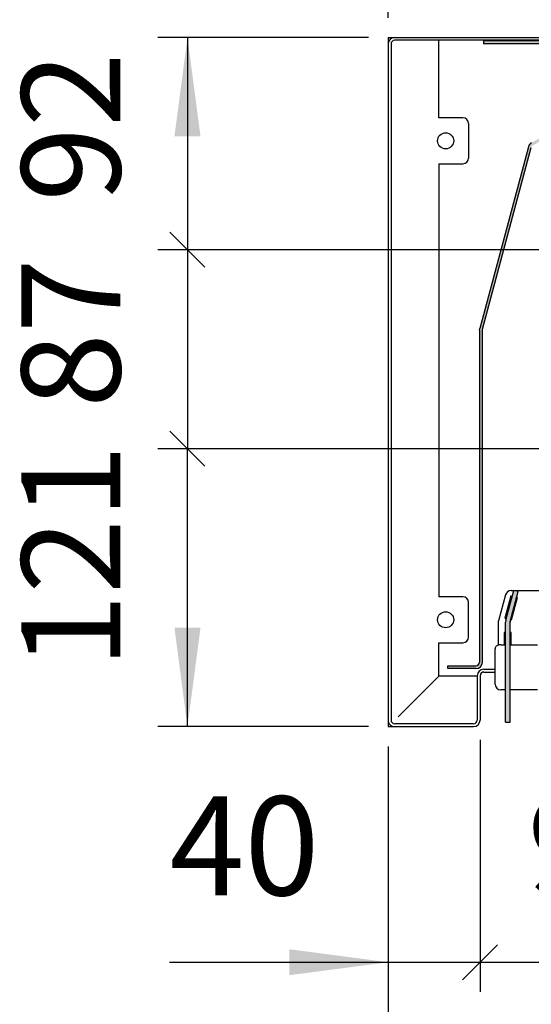
# Model space of a CAD drawing. Units: millimetres. Extents: x -2531 to 2715, y -3248 to 4503.
# Drawn here: x 906 to 1242, y -708 to -60 of the extents above; entities that cross this region are included whole.
import ezdxf

# ---------------------------------------------------------------- set-up
doc = ezdxf.new("R2010")
doc.units = ezdxf.units.MM
doc.layers.add('1', color=7, linetype='Continuous')
doc.styles.add('CONVERTER_18', font='txt.shx', dxfattribs={"width": 0.9})
doc.dimstyles.new('ME10_DIM_13', dxfattribs={"dimtxt": 65, "dimasz": 32.5, "dimexe": 19.5, "dimexo": 13.00000000000001, "dimgap": 23.40000000000001, "dimtad": 1, "dimdec": 0, "dimdsep": 46, "dimtxsty": 'CONVERTER_18', "dimblk2": 'OBLIQUE', "dimsah": 1, "dimcen": 0.09, "dimclrd": 1, "dimclre": 1, "dimclrt": 2, "dimadec": 0, "dimazin": 0, "dimtfac": 1, "dimtdec": 4, "dimtix": 1, "dimtmove": 0, "dimatfit": 3, "dimfxl": 1, "dimtolj": 1, "dimtzin": 0, "dimarcsym": 0})
doc.dimstyles.new('ME10_DIM_14', dxfattribs={"dimtxt": 65, "dimasz": 65, "dimexe": 19.5, "dimexo": 13.00000000000001, "dimgap": 23.40000000000001, "dimtad": 1, "dimdec": 0, "dimdsep": 46, "dimtxsty": 'CONVERTER_18', "dimblk1": 'OBLIQUE', "dimsah": 1, "dimcen": 0.09, "dimclrd": 1, "dimclre": 1, "dimclrt": 2, "dimadec": 0, "dimazin": 0, "dimtfac": 1, "dimtdec": 4, "dimtix": 1, "dimtmove": 0, "dimatfit": 3, "dimfxl": 1, "dimtolj": 1, "dimtzin": 0, "dimarcsym": 0})
doc.dimstyles.new('ME10_DIM_17', dxfattribs={"dimtxt": 65, "dimasz": 65, "dimexe": 19.5, "dimexo": 13.00000000000001, "dimgap": 23.40000000000001, "dimtad": 1, "dimdec": 0, "dimdsep": 46, "dimtxsty": 'CONVERTER_18', "dimsah": 1, "dimcen": 0.09, "dimclrd": 1, "dimclre": 1, "dimclrt": 2, "dimadec": 0, "dimazin": 0, "dimtfac": 1, "dimtdec": 4, "dimtix": 1, "dimtmove": 0, "dimatfit": 3, "dimfxl": 1, "dimtolj": 1, "dimtzin": 0, "dimarcsym": 0})
doc.dimstyles.new('ME10_DIM_18', dxfattribs={"dimtxt": 65, "dimasz": 65, "dimexe": 19.5, "dimexo": 13.00000000000001, "dimgap": 23.40000000000001, "dimtad": 1, "dimdec": 1, "dimdsep": 46, "dimtxsty": 'CONVERTER_18', "dimsah": 1, "dimcen": 0.09, "dimclrd": 1, "dimclre": 1, "dimclrt": 2, "dimadec": 0, "dimazin": 0, "dimtfac": 1, "dimtdec": 4, "dimtix": 1, "dimtmove": 0, "dimatfit": 3, "dimfxl": 1, "dimtolj": 1, "dimtzin": 0, "dimarcsym": 0})
doc.dimstyles.new('ME10_DIM_20', dxfattribs={"dimtxt": 65, "dimasz": 65, "dimexe": 19.5, "dimexo": 13.00000000000001, "dimgap": 23.40000000000001, "dimtad": 1, "dimdec": 1, "dimdsep": 46, "dimtxsty": 'CONVERTER_18', "dimblk1": 'OBLIQUE', "dimsah": 1, "dimcen": 0.09, "dimclrd": 1, "dimclre": 1, "dimclrt": 2, "dimadec": 0, "dimazin": 0, "dimtfac": 1, "dimtdec": 4, "dimtix": 1, "dimtmove": 0, "dimatfit": 3, "dimfxl": 1, "dimtolj": 1, "dimtzin": 0, "dimarcsym": 0})
doc.dimstyles.new('ME10_DIM_21', dxfattribs={"dimtxt": 65, "dimasz": 32.5, "dimexe": 19.5, "dimexo": 13.00000000000001, "dimgap": 23.40000000000001, "dimtad": 1, "dimdec": 1, "dimdsep": 46, "dimtxsty": 'CONVERTER_18', "dimblk1": 'OBLIQUE', "dimblk2": 'OBLIQUE', "dimsah": 1, "dimcen": 0.09, "dimclrd": 1, "dimclre": 1, "dimclrt": 2, "dimadec": 0, "dimazin": 0, "dimtfac": 1, "dimtdec": 4, "dimtix": 1, "dimtmove": 0, "dimatfit": 3, "dimfxl": 1, "dimtolj": 1, "dimtzin": 0, "dimarcsym": 0})
doc.dimstyles.new('ME10_DIM_22', dxfattribs={"dimtxt": 65, "dimasz": 65, "dimexe": 19.5, "dimexo": 13.00000000000001, "dimgap": 23.40000000000001, "dimtad": 1, "dimdec": 1, "dimdsep": 46, "dimtxsty": 'CONVERTER_18', "dimblk1": 'OBLIQUE', "dimsah": 1, "dimcen": 0.09, "dimclrd": 1, "dimclre": 1, "dimclrt": 2, "dimadec": 0, "dimazin": 0, "dimtfac": 1, "dimtdec": 4, "dimtix": 1, "dimtmove": 0, "dimatfit": 3, "dimfxl": 1, "dimtolj": 1, "dimtzin": 0, "dimarcsym": 0})
pattern_1 = [(45, (293.1304153846149, 70.56307692307702), (-0.0007071067811865, 0), [])]

# ---------------------------------------------------------------- blocks, each defined once
blk = doc.blocks.new('*D6')
at = {"layer": '1', "color": 1, "linetype": 'Continuous'}
for p, q in [((1207.93065213653, -533.5932282616163), (1207.93065213653, -699.3687761675243)), ((1349.950589233184, -533.5932282616163), (1349.950589233184, -699.3687761675243)), ((1207.93065213653, -679.8687761675243), (1349.950589233184, -679.8687761675243)), ((1349.950589233184, -679.8687761675243), (1479.950589233184, -679.8687761675243))]:
    blk.add_line(p, q, dxfattribs=at)
at = {"layer": '1', "color": 1}
blk.add_line((1196.440166942249, -691.3592613618057), (1219.421137330812, -668.3782909732429), dxfattribs=at)
blk.add_solid([(1414.950589233184, -671.3113638243435), (1414.950589233184, -688.4261885107051), (1349.950589233184, -679.8687761675243)], dxfattribs=at)
at = {"layer": '1', "color": 2, "insert": (1238.953709690092, -656.1354428341909), "char_height": 65, "attachment_point": 7, "rotation": 0.00013888888888888892, "line_spacing_factor": 0.45454545454545, "style": 'CONVERTER_18'}
blk.add_mtext('94', dxfattribs=at)
blk = doc.blocks.new('_OBLIQUE')
at = {"color": 0, "linetype": 'ByBlock', "lineweight": -2}
blk.add_line((-0.5, -0.5), (0.5, 0.5), dxfattribs=at)
blk = doc.blocks.new('*D8')
at = {"layer": '1', "color": 1, "linetype": 'Continuous'}
for p, q in [((1207.930652136531, -533.5932282616166), (1207.930652136531, -699.3687761675252)), ((1147.496636350732, -537.8991518863438), (1147.496636350732, -699.3687761675252)), ((1003.878985483205, -679.8687761675252), (1147.496636350732, -679.8687761675252)), ((1147.496636350732, -679.8687761675252), (1207.930652136531, -679.8687761675252))]:
    blk.add_line(p, q, dxfattribs=at)
at = {"layer": '1', "color": 1}
blk.add_line((1219.421137330812, -668.3782909732438), (1196.440166942249, -691.3592613618066), dxfattribs=at)
blk.add_solid([(1082.496636350732, -688.4261885107059), (1082.496636350732, -671.3113638243444), (1147.496636350732, -679.8687761675252)], dxfattribs=at)
at = {"layer": '1', "color": 2, "insert": (1003.878985483204, -656.1354428341912), "char_height": 65, "attachment_point": 7, "rotation": 0.00013888888888888892, "line_spacing_factor": 0.45454545454545, "style": 'CONVERTER_18'}
blk.add_mtext('40', dxfattribs=at)
blk = doc.blocks.new('*D11')
at = {"layer": '1', "color": 1, "linetype": 'Continuous'}
for p, q in [((2386.393959959784, -125.6636217074193), (2386.393959959784, -800.9847730412491)), ((1147.496636350733, -537.8991518863438), (1147.496636350733, -800.9847730412491)), ((1147.496636350733, -781.4847730412492), (2386.393959959784, -781.4847730412492))]:
    blk.add_line(p, q, dxfattribs=at)
at = {"layer": '1', "color": 1}
for points in [[(1212.496636350733, -772.9273606980685), (1212.496636350733, -790.04218538443), (1147.496636350733, -781.4847730412492)], [(2321.393959959784, -790.0421853844299), (2321.393959959784, -772.9273606980685), (2386.393959959784, -781.4847730412492)]]:
    blk.add_solid(points, dxfattribs=at)
at = {"layer": '1', "color": 2, "insert": (1707.730638469395, -757.7514397079159), "char_height": 65, "attachment_point": 7, "rotation": 0.00013888888888888892, "line_spacing_factor": 0.45454545454545, "style": 'CONVERTER_18'}
blk.add_mtext('820', dxfattribs=at)
blk = doc.blocks.new('*D12')
at = {"layer": '1', "color": 1, "linetype": 'Continuous'}
for p, q in [((1147.496636350733, -58.64403349278889), (1147.496636350733, 79.65596650721115)), ((1404.681892999275, -183.075660086839), (1404.681892999275, 79.65596650721115)), ((1147.496636350733, 60.15596650721115), (1404.681892999275, 60.15596650721115))]:
    blk.add_line(p, q, dxfattribs=at)
at = {"layer": '1', "color": 1}
for points in [[(1212.496636350733, 68.71337885039188), (1212.496636350733, 51.59855416403042), (1147.496636350733, 60.15596650721115)], [(1339.681892999275, 51.59855416403043), (1339.681892999275, 68.71337885039188), (1404.681892999275, 60.15596650721115)]]:
    blk.add_solid(points, dxfattribs=at)
at = {"layer": '1', "color": 2, "insert": (1216.87460498914, 83.8892998405445), "char_height": 65, "attachment_point": 7, "rotation": 0.00013888888888888892, "line_spacing_factor": 0.45454545454545, "style": 'CONVERTER_18'}
blk.add_mtext('170', dxfattribs=at)
blk = doc.blocks.new('*D14')
at = {"layer": '1', "color": 1, "linetype": 'Continuous'}
for p, q in [((1134.496636350733, -71.64403349278888), (996.1966363507327, -71.64403349278888)), ((1015.696636350733, -71.64403349278888), (1015.696636350733, -211.2572572928558)), ((1380.290817896655, -211.2572572928558), (996.1966363507327, -211.2572572928558))]:
    blk.add_line(p, q, dxfattribs=at)
at = {"layer": '1', "color": 1}
blk.add_line((1004.206151156451, -199.7667720985744), (1027.187121545014, -222.7477424871372), dxfattribs=at)
blk.add_solid([(1024.254048693913, -136.6440334927889), (1007.139224007552, -136.6440334927889), (1015.696636350733, -71.64403349278888)], dxfattribs=at)
at = {"layer": '1', "color": 2, "insert": (991.9633030173991, -179.7359857069584), "char_height": 65, "attachment_point": 7, "rotation": 90, "line_spacing_factor": 0.45454545454545, "style": 'CONVERTER_18'}
blk.add_mtext('92', dxfattribs=at)
blk = doc.blocks.new('*D15')
at = {"layer": '1', "color": 1}
for p, q in [((1027.187121545014, -222.7477424871371), (1004.206151156451, -199.7667720985743)), ((1004.206151156451, -330.6590028950822), (1027.187121545014, -353.639973283645))]:
    blk.add_line(p, q, dxfattribs=at)
at = {"layer": '1', "color": 1, "linetype": 'Continuous'}
for p, q in [((1380.290817896655, -211.2572572928557), (996.1966363507327, -211.2572572928557)), ((1015.696636350733, -211.2572572928557), (1015.696636350733, -342.1494880893636)), ((1453.191964289082, -342.1494880893636), (996.1966363507327, -342.1494880893636))]:
    blk.add_line(p, q, dxfattribs=at)
at = {"layer": '1', "color": 2, "insert": (991.9633030173994, -315.3290271413714), "char_height": 65, "attachment_point": 7, "rotation": 90, "line_spacing_factor": 0.45454545454545, "style": 'CONVERTER_18'}
blk.add_mtext('87', dxfattribs=at)
blk = doc.blocks.new('*D16')
at = {"layer": '1', "color": 1}
blk.add_line((1027.187121545013, -353.639973283645), (1004.20615115645, -330.6590028950822), dxfattribs=at)
at = {"layer": '1', "color": 1, "linetype": 'Continuous'}
for p, q in [((1453.191964289083, -342.1494880893636), (996.1966363507318, -342.1494880893636)), ((1015.696636350732, -524.8991518863438), (1015.696636350732, -342.1494880893636)), ((1134.496636350732, -524.8991518863438), (996.1966363507318, -524.8991518863438))]:
    blk.add_line(p, q, dxfattribs=at)
at = {"layer": '1', "color": 1}
blk.add_solid([(1007.139224007551, -459.8991518863438), (1024.254048693912, -459.8991518863438), (1015.696636350732, -524.8991518863438)], dxfattribs=at)
at = {"layer": '1', "color": 2, "insert": (991.9633030173982, -486.7834822915186), "char_height": 65, "attachment_point": 7, "rotation": 90, "line_spacing_factor": 0.45454545454545, "style": 'CONVERTER_18'}
blk.add_mtext('121', dxfattribs=at)

msp = doc.modelspace()

# ---------------------------------------------------------------- hatches: boundary and pattern name
at = {"layer": '1', "linetype": 'Continuous'}
h = msp.add_hatch(dxfattribs=at)
h.set_pattern_fill('CUSTOM11', color=6, scale=0.0005, angle=45, pattern_type=2)
h.set_pattern_definition(pattern_1)
edge = h.paths.add_edge_path()
edge.add_line((1252.951759329801, -73.91030908475813), (1210.130384668371, -73.91030908475813))
edge.add_line((1210.130384668371, -73.91030908475813), (1210.130384668371, -75.79887207806178))
edge.add_line((1210.130384668371, -75.79887207806178), (1252.951759329801, -75.79887207806178))
edge.add_arc((1252.951759329801, -78.21623270950522), 2.417360631438687, 30.000000000065086, 90, ccw=False)
edge.add_line((1255.045255046734, -77.0075523937835), (1265.249897234737, -94.68251113646994))
edge.add_line((1265.249897234737, -94.68251113646994), (1268.057781431965, -99.54590922784854))
edge.add_line((1268.057781431965, -99.54590922784854), (1279.777162142552, -119.8444720518151))
edge.add_line((1279.777162142552, -119.8444720518151), (1280.358393252001, -120.8511938643366))
edge.add_line((1280.358393252001, -120.8511938643366), (1327.765625470494, -202.9629287129603))
edge.add_line((1327.765625470494, -202.9629287129603), (1332.093746366643, -210.4594540063977))
edge.add_line((1332.093746366643, -210.4594540063977), (1447.194048080583, -409.8190245414562))
edge.add_line((1447.194048080583, -409.8190245414562), (1508.707152747923, -516.3628471566087))
edge.add_arc((1506.613657030988, -517.5715274723177), 2.417360631431393, -90, 29.99999999977939, ccw=False)
edge.add_line((1506.613657030988, -519.9888881037491), (1468.744191889209, -519.9888881037491))
edge.add_line((1468.744191889209, -519.9888881037491), (1468.744191889209, -521.8774510970557))
edge.add_line((1468.744191889209, -521.8774510970557), (1506.613657030988, -521.8774510970557))
edge.add_arc((1506.613657030988, -517.5715274723177), 4.305923624737943, 270, 389.9999999999804)
edge.add_line((1510.342696276785, -515.4185656599398), (1331.469986104721, -205.6019435544354))
edge.add_line((1331.469986104721, -205.6019435544354), (1256.680798575585, -76.06327089713312))
edge.add_arc((1252.951759329801, -78.21623270950522), 4.305923624744114, 30.00000000000063, 90)
h = msp.add_hatch(dxfattribs=at)
h.set_pattern_fill('CUSTOM7', color=6, scale=0.0005, angle=45, pattern_type=2)
h.set_pattern_definition(pattern_1)
edge = h.paths.add_edge_path()
edge.add_arc((1274.476392193768, -119.2751164307513), 2.417360631429574, 299.9999999998911, 390.0000000001545)
edge.add_line((1276.569887910691, -118.066436115031), (1263.614345776605, -95.62677889919007))
edge.add_line((1263.614345776605, -95.62677889919007), (1265.249889305444, -94.68249740253532))
edge.add_line((1265.249889305444, -94.68249740253532), (1278.205431439518, -117.1221546184025))
edge.add_arc((1274.476392193768, -119.2751164307513), 4.305923624738426, -59.99999999986579, 29.999999999959016, ccw=False)
edge.add_line((1276.629354006146, -123.0041556765253), (1242.649967189716, -142.6221638018864))
edge.add_arc((1243.858647505427, -144.715659518815), 2.417360631429488, 119.9999999998923, 164.9999999999315)
edge.add_line((1241.523656440073, -144.0900005485165), (1209.523872097128, -263.5148215476413))
edge.add_line((1209.523872097128, -263.5148215476413), (1209.441502531048, -264.1404805179352))
edge.add_line((1209.441502531048, -264.1404805179352), (1209.441502531048, -482.4442556270562))
edge.add_arc((1205.135578906316, -482.4442556270412), 4.305923624738455, 270, 359.9999999998003, ccw=False)
edge.add_line((1205.135578906316, -486.7501792517796), (1186.77874661137, -486.7501792517796))
edge.add_line((1186.77874661137, -486.7501792517796), (1186.77874661137, -484.8616162584704))
edge.add_line((1186.77874661137, -484.8616162584704), (1205.135578906316, -484.8616162584704))
edge.add_arc((1205.135578906316, -482.4442556270412), 2.417360631429233, 270, 359.9999999996443)
edge.add_line((1207.55293953775, -482.4442556270562), (1207.55293953775, -264.1404805179352))
edge.add_line((1207.55293953775, -264.1404805179352), (1207.699660327309, -263.0260254770926))
edge.add_line((1207.699660327309, -263.0260254770926), (1239.699444670254, -143.601204477958))
edge.add_arc((1243.858647505427, -144.7156595188004), 4.305923624731022, 120.000000000006, 164.9999999999923, ccw=False)
edge.add_line((1241.705685693061, -140.986620273028), (1275.685072509479, -121.36861214768))
h = msp.add_hatch(dxfattribs=at)
h.set_pattern_fill('CUSTOM4', color=6, scale=0.0005, angle=45, pattern_type=2)
h.set_pattern_definition(pattern_1)
h.paths.add_polyline_path([(1224.735338001303, -454.8972233694033), (1224.550006477628, -456.3049560525701), (1224.550006477628, -521.8774510970557), (1227.571707266907, -521.8774510970557), (1227.571707266907, -456.3049560525701), (1227.654076832987, -455.6792970822733), (1232.894381692343, -436.1222130999888), (1229.975642860647, -435.3401393871247)])

# ---------------------------------------------------------------- linework, layer by layer
at = {"color": 3, "linetype": 'Continuous'}
for p, q in [((1147.496636350732, -71.64403349278882), (1147.496636350732, -524.8991518863438)), ((1147.496636350732, -71.64403349278882), (2386.393959959783, -71.64403349278882)), ((1147.496636350732, -524.8991518863438), (1203.624728511798, -524.8991518863438))]:
    msp.add_line(p, q, dxfattribs=at)
at = {"color": 6, "linetype": 'Continuous'}
for p, q in [((1149.385199344042, -75.94995711753592), (1149.385199344042, -520.5932282616166)), ((1836.822128907592, -73.53259648609247), (1151.802559975477, -73.53259648609247)), ((1180.735345032928, -124.5237973053679), (1180.735345032928, -73.68368152556661)), ((1210.130384668371, -73.91030908475813), (1210.130384668371, -75.79887207806178)), ((1252.951759329801, -73.91030908475813), (1210.130384668371, -73.91030908475813)), ((1252.951759329801, -75.79887207806178), (1210.130384668371, -75.79887207806178)), ((1196.599274176697, -124.5237973053679), (1180.735345032928, -124.5237973053679)), ((1200.376400163305, -128.3009232919781), (1200.376400163305, -150.9636792116581)), ((1239.699444670254, -143.601204477958), (1207.699660327309, -263.0260254770926)), ((1209.523872097128, -263.5148215476413), (1241.523656440073, -144.0900005485165)), ((1180.735345032928, -154.7408051982698), (1196.599274176697, -154.7408051982698)), ((1180.735345032928, -154.7408051982698), (1180.735345032928, -439.5361045889138)), ((1207.55293953775, -264.1404805179352), (1207.699660327309, -263.0260254770926)), ((1207.55293953775, -264.1404805179352), (1207.55293953775, -482.4442556270562)), ((1209.441502531048, -264.1404805179352), (1209.523872097128, -263.5148215476413)), ((1209.441502531048, -482.4442556270562), (1209.441502531048, -264.1404805179352)), ((1196.599274176697, -439.5361045889138), (1180.735345032928, -439.5361045889138)), ((1224.622756143346, -438.2541444155463), (1220.017455293693, -455.4000337326652)), ((1228.135873484239, -438.9047841193053), (1224.225504919888, -453.4984782777888)), ((1224.735338001303, -454.8972233694033), (1229.975642860647, -435.3401393871247)), ((1227.654076832987, -455.6792970822733), (1232.894381692343, -436.1222130999888)), ((1228.135873484239, -438.9047841193053), (1228.961269742601, -439.1259483801919)), ((1228.270590033419, -435.4568085233523), (1229.944388992864, -435.4568085233523)), ((1228.603613167431, -454.6715888470777), (1232.513981731772, -440.0778946886146)), ((1232.894381692343, -436.1222130999888), (1229.975642860647, -435.3401393871247)), ((1230.410996838125, -435.4568085233523), (1251.096303129255, -435.4568085233523)), ((1231.880006834597, -439.9080216268877), (1232.513981731772, -440.0778946886146)), ((1200.376400163305, -465.9759864952082), (1200.376400163305, -443.3132305755298)), ((1220.017455293693, -471.2991195711932), (1220.017455293693, -455.4000337326652)), ((1224.225504919888, -453.4984782777888), (1225.05089237101, -453.7196401787412)), ((1224.735338001303, -454.8972233694033), (1224.550006477628, -456.3049560525701)), ((1224.550006477628, -521.8774510970557), (1224.550006477628, -456.3049560525701)), ((1227.654076832987, -455.6792970822733), (1227.571707266907, -456.3049560525701)), ((1227.571707266907, -521.8774510970557), (1227.571707266907, -456.3049560525701)), ((1227.969612696593, -454.5017089329181), (1228.603613167431, -454.6715888470777)), ((1223.7945812803, -462.9542857058916), (1223.7945812803, -471.0648705331362)), ((1224.550006567676, -462.9542857058916), (1223.7945812803, -462.9542857058916)), ((1228.327132464236, -462.9542857058916), (1227.571707244393, -462.9542857058916)), ((1228.327132464236, -471.0648705331362), (1228.327132464236, -462.9542857058916)), ((1180.735345032928, -491.6604432041513), (1180.735345032928, -469.7531124818211)), ((1180.735345032928, -469.7531124818211), (1196.599274176697, -469.7531124818211)), ((1221.528305688338, -471.0649416003744), (1224.550006477628, -471.0649416003744)), ((1227.571707266907, -471.0649416003744), (1245.701912002674, -471.0649416003744)), ((1217.75117970172, -481.7577018267812), (1217.75117970172, -473.7357729989062)), ((1186.77874661137, -486.7501792517796), (1186.77874661137, -484.8616162584704)), ((1186.77874661137, -484.8616162584704), (1205.135578906316, -484.8616162584704)), ((1217.75117970172, -485.6036990406617), (1217.75117970172, -481.7577018267812)), ((1217.75117970172, -496.9484195854091), (1217.75117970172, -485.6036990406617)), ((1154.006254095003, -518.3895341420503), (1180.735345032928, -491.6604432041513)), ((1206.042089143221, -491.6604432041513), (1180.735345032928, -491.6604432041513)), ((1205.135578906316, -486.7501792517796), (1186.77874661137, -486.7501792517796)), ((1206.042089143221, -491.4338156449628), (1206.042089143221, -520.5932282616166)), ((1207.930652136531, -491.4338156449628), (1207.930652136531, -520.5932282616166)), ((1210.348012767966, -487.1278920202128), (1217.751184825775, -487.1278920202128)), ((1210.348012767966, -489.0164550135191), (1217.751184825775, -489.0164550135191)), ((1224.550008638926, -500.7255455720226), (1221.528305688338, -500.7255455720226)), ((1245.701908760728, -500.7255455720226), (1227.571704745421, -500.7255455720226)), ((1203.624728511798, -523.0105888930343), (1151.802559975477, -523.0105888930343)), ((1224.550006477628, -521.8774510970557), (1227.571707266907, -521.8774510970557))]:
    msp.add_line(p, q, dxfattribs=at)
for centre in [(1185.267896216864, -139.6323012518217), (1185.267896216864, -454.6446085353687)]:
    msp.add_circle(centre, 5.287976381251838, dxfattribs=at)
for centre, radius, start, end in [((1151.802559975477, -75.94995711753592), 4.305923624747095, 90, 180), ((1151.802559975477, -75.94995711753592), 2.417360631443444, 90, 180), ((1196.599274176697, -128.3009232919781), 3.777125986608098, 0, 90), ((1243.858647505427, -144.7156595188004), 4.305923624731022, 120.000000000006, 164.9999999999923), ((1196.599274176697, -150.9636792116581), 3.777125986611708, 270, 0), ((1196.599274176697, -443.3132305755298), 3.777125986608098, 0, 90), ((1228.270590033406, -439.2339345099622), 3.77712598660986, 89.9999999998034, 164.9654799883295), ((1196.599274176697, -465.9759864952082), 3.77712598661293, 270, 0), ((1205.135578906316, -482.4442556270412), 2.417360631429233, 270, 359.9999999996443), ((1205.135578906316, -482.4442556270412), 4.305923624738455, 270, 359.9999999998003), ((1210.348012767966, -491.4338156449628), 4.305923624749994, 90, 180), ((1210.348012767966, -491.4338156449628), 2.417360631443728, 90, 180), ((1221.528305688338, -496.9484195854091), 3.777125986617875, 180, 270), ((1151.802559975455, -520.593228261602), 4.305923624723164, 180.0000000001936, 270.0000000002905), ((1151.802559975455, -520.593228261602), 2.417360631413203, 180.0000000003449, 270.0000000005173), ((1203.624728511798, -520.593228261602), 2.417360631432302, 270, 359.9999999996551)]:
    msp.add_arc(centre, radius, start, end, dxfattribs=at)
at = {"color": 3, "linetype": 'Continuous'}
msp.add_arc((1203.624728511798, -520.593228261602), 4.305923624741808, 270, 359.9999999998063, dxfattribs=at)
at = {"color": 6, "linetype": 'Continuous'}
msp.add_open_spline([(1221.528305688338, -471.0649416003744), (1221.20051254444, -471.0822079533125), (1220.555802624633, -471.1161677651251), (1219.646662048081, -471.3873537212016), (1218.856858602311, -471.8036993702399), (1218.246477838394, -472.3570731369018), (1217.831899458187, -473.0147364070284), (1217.777543918648, -473.5002721839705), (1217.75117970172, -473.7357729989062)], degree=3, knots=[0, 0, 0, 0, 0.981818810561356, 1.931060303443026, 2.821058391452476, 3.637317589094212, 4.383853765489919, 5.086994936508848, 5.086994936508848, 5.086994936508848, 5.086994936508848], dxfattribs=at)

# ---------------------------------------------------------------- dimensions: what is measured, and where the dimension line sits
at = {"layer": '1'}
dim = msp.add_linear_dim(base=(1147.496636350733, 60.15596650721115), p1=(1404.681892999274, -196.075660086839), p2=(1147.496636350732, -71.64403349278882), text='170', dimstyle='ME10_DIM_18', dxfattribs=at)
dim.commit()
dim.dimension.update_dxf_attribs({"geometry": '*D12', "text_midpoint": (1276.089264675004, 108.8892998405445), "text_rotation": 0.00013888888889})
for base, p1, p2, angle, text, dimstyle, picture, middle, turn in [((1015.696636350733, -71.64403349278888), (1393.290817896655, -211.2572572928557), (1147.496636350732, -71.64403349278882), 90, '92', 'ME10_DIM_20', '*D14', (966.9633030173991, -141.4506453928223), 90), ((1147.496636350733, -781.4847730412492), (2386.393959959783, -112.6636217074193), (1147.496636350732, -524.8991518863438), 180, '820', 'ME10_DIM_17', '*D11', (1766.945298155259, -732.7514397079159), 180), ((1015.696636350733, -211.2572572928557), (1466.191964289083, -342.1494880893636), (1393.290817896655, -211.2572572928557), 90, '87', 'ME10_DIM_21', '*D15', (967.129969684066, -276.7033726911096), 90), ((1015.696636350732, -524.8991518863438), (1466.191964289083, -342.1494880893636), (1147.496636350732, -524.8991518863438), 90, '121', 'ME10_DIM_22', '*D16', (966.9633030173982, -433.5243199878537), 90), ((1147.496636350732, -679.8687761675252), (1207.930652136531, -520.5932282616166), (1147.496636350732, -524.8991518863438), 180, '40', 'ME10_DIM_14', '*D8', (1042.844954069592, -631.1354428341912), 180), ((1207.93065213653, -679.8687761675243), (1349.950589233184, -520.5932282616166), (1207.930652136531, -520.5932282616166), 180, '94', 'ME10_DIM_13', '*D6', (1278.940620684856, -631.1354428341909), 180)]:
    dim = msp.add_linear_dim(base=base, p1=p1, p2=p2, angle=angle, text=text, dimstyle=dimstyle, dxfattribs=at)
    dim.commit()
    dim.dimension.update_dxf_attribs({"geometry": picture, "text_midpoint": middle, "text_rotation": turn})

doc.saveas('drawing.dxf')
